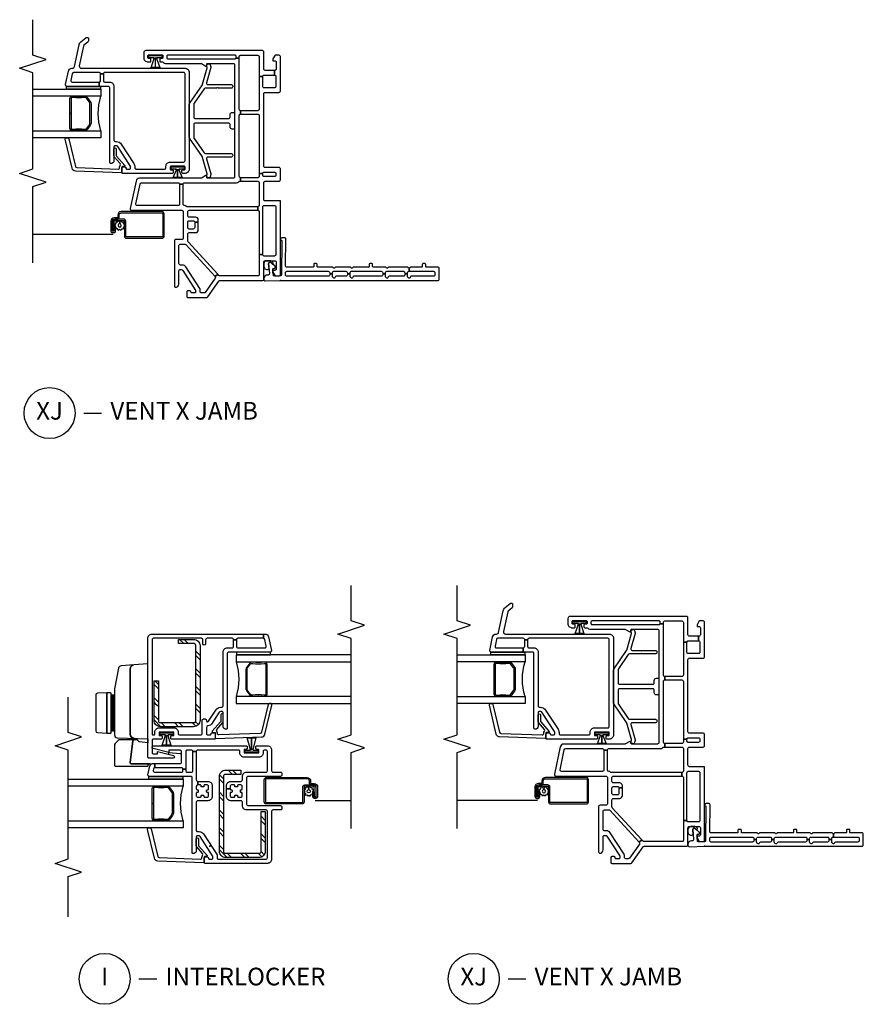
# Model space of a CAD drawing. Units: inches. Extents: x 1 to 165, y 0 to 82.
# Drawn here: x 153 to 165, y 1 to 15 of the extents above; entities that cross this region are included whole.
import ezdxf

# ---------------------------------------------------------------- set-up
doc = ezdxf.new("R2010")
doc.units = ezdxf.units.IN
doc.header["$MEASUREMENT"] = 0
for name, color, linetype in [('ZP-ANNO-MARK', 9, 'Continuous'), ('ZP-ANNO-TITL', 44, 'Continuous'), ('ZP-SECT-ALUM', 63, 'Continuous'), ('ZP-SECT-GLAS', 153, 'Continuous'), ('ZP-SECT-HDWR', 53, 'Continuous'), ('ZP-SECT-REIN', 14, 'Continuous'), ('ZP-SECT-RNHA', 101, 'Continuous'), ('ZP-SECT-SCRN', 234, 'Screen'), ('ZP-SECT-SEAL', 8, 'Continuous'), ('ZP-SECT-VINL', 130, 'Continuous'), ('ZP-SECT-WSTP', 40, 'Continuous')]:
    doc.layers.add(name, color=color, linetype=linetype)
doc.layers.add('ZP-ANNO-NPLT', color=7, linetype='Continuous', plot=False)
doc.styles.get("Standard").update_dxf_attribs({"font": 'arial.ttf'})
doc.linetypes.add('Screen', pattern='A,0.0625,-0.09375,[133,ltypeshp.shx,S=0.0375,R=0,X=-0.0625,Y=0],-0.0625,0.03125', length=0.25)

# ---------------------------------------------------------------- blocks, each defined once
blk = doc.blocks.new('NG Cut Name Vent X Jamb (XJ)')
at = {"layer": 'ZP-ANNO-NPLT'}
blk.add_point((0, 0), dxfattribs=at)
at = {"layer": 'ZP-ANNO-TITL'}
blk.add_lwpolyline([(-0.22625, 0), (-0.16375, 0)], dxfattribs=at)
blk.add_circle((-0.3475, 0), 0.09, dxfattribs=at)
at = {"layer": 'ZP-ANNO-TITL', "char_height": 0.0625}
for s, insert, width, attachment_point in [('XJ', (-0.3475, 0), 0.1375, 5), ('VENT X JAMB', (-0.1325, 0), 1.125, 4)]:
    blk.add_mtext(s, dxfattribs=dict(at, insert=insert, width=width, attachment_point=attachment_point))
blk = doc.blocks.new('CS V250 SW (11-16 IG) IL')
at = {"layer": 'ZP-SECT-RNHA'}
h = blk.add_hatch(dxfattribs=at)
h.set_pattern_fill('STEEL HATCH 2', color=256, scale=0.5, style=0, pattern_type=2)
h.set_pattern_definition([(45, (0.2505, 0.0005), (3e-17, 0.5), [0.35214, -0.35497]), (45, (0.0005, 0.0005), (3e-17, 0.5), [0.70569, -0.001414]), (90, (0.25, 0.25), (-0.5, 3e-17), [0, -0.5]), (45, (0.0005, 0.2505), (3e-17, 0.5), [0.352846, -0.35426]), (45, (0.188, 0.0005), (3e-17, 0.5), [0.44053, -0.26658]), (45, (0.0005, 0.063), (3e-17, 0.5), [0.617304, -0.0898]), (45, (0.0005, 0.313), (3e-17, 0.5), [0.26446, -0.44265]), (45, (0.438, 0.0005), (3e-17, 0.5), [0.086974, -0.62013])])
h.paths.add_polyline_path([(0.137, 2.835, -0.414214), (0.227, 2.925), (0.441, 2.925), (0.441, 2.865), (0.217, 2.865, 0.414214), (0.197, 2.845), (0.197, 1.77, 0.414214), (0.217, 1.75), (0.706, 1.75, 0.414214), (0.726, 1.77), (0.726, 2.34), (0.786, 2.34), (0.786, 1.78, -0.414214), (0.696, 1.69), (0.227, 1.69, -0.414214), (0.137, 1.78)])
h = blk.add_hatch(dxfattribs=at)
h.set_pattern_fill('STEEL HATCH 2', color=256, scale=0.5, style=0, pattern_type=2)
h.set_pattern_definition([(45, (-0.3083, 0.27864), (3e-17, 0.5), [0.35214, -0.35497]), (45, (-0.5583, 0.27864), (3e-17, 0.5), [0.7057, -0.00141]), (90, (-0.3088, 0.52814), (-0.5, 3e-17), [0, -0.5]), (45, (-0.5583, 0.52864), (3e-17, 0.5), [0.35285, -0.35426]), (45, (-0.3708, 0.27864), (3e-17, 0.5), [0.44053, -0.26658]), (45, (-0.5583, 0.34114), (3e-17, 0.5), [0.6173, -0.0898]), (45, (-0.5583, 0.59114), (3e-17, 0.5), [0.26446, -0.44265]), (45, (-0.1208, 0.27864), (3e-17, 0.5), [0.08697, -0.62013])])
h.paths.add_polyline_path([(-0.197, 0.996, 0.414214), (-0.217, 1.016), (-0.441, 1.016), (-0.441, 1.076), (-0.227, 1.076, -0.414214), (-0.137, 0.986), (-0.137, -0.069, -0.414214), (-0.227, -0.159), (-0.696, -0.159, -0.414214), (-0.786, -0.069), (-0.786, 0.491), (-0.726, 0.491), (-0.726, -0.079, 0.414214), (-0.706, -0.099), (-0.217, -0.099, 0.414214), (-0.197, -0.079)])
blk.add_point((0, 0))
at = {"layer": 'ZP-SECT-ALUM'}
for points in [[(-0.769, 2.586), (-0.777, 2.586, 0.495094), (-0.796, 2.572), (-0.796, 2.362), (-0.812, 2.362), (-0.812, 2.572, -0.495094), (-0.773, 2.602, 0.085608), (-0.612, 2.601, -0.267196), (-0.567, 2.589), (-0.526, 2.533, -0.198912), (-0.512, 2.5), (-0.512, 2.234, -0.159288), (-0.526, 2.191), (-0.567, 2.135, -0.267196), (-0.612, 2.123, 0.085608), (-0.773, 2.122, -0.495094), (-0.812, 2.152), (-0.812, 2.362), (-0.796, 2.362), (-0.796, 2.152, 0.495094), (-0.777, 2.138), (-0.769, 2.138, -0.085608), (-0.608, 2.138, 0.267442), (-0.578, 2.146), (-0.537, 2.203, 0.144137), (-0.528, 2.234), (-0.528, 2.5, 0.198912), (-0.537, 2.521), (-0.578, 2.578, 0.267385), (-0.608, 2.586, -0.085608)], [(-1.428, 0.925), (-1.428, 0.89, -0.414214), (-1.433, 0.886), (-1.479, 0.886, 0.414214), (-1.527, 0.838), (-1.527, 0.702, 0.414214), (-1.502, 0.677), (-1.48, 0.677, 0.414214), (-1.46, 0.697), (-1.46, 0.771), (-1.478, 0.771), (-1.478, 0.697, -0.414214), (-1.48, 0.695), (-1.502, 0.695, -0.414214), (-1.508, 0.702), (-1.508, 0.838, -0.414214), (-1.479, 0.867), (-1.433, 0.867, 0.414214), (-1.41, 0.89), (-1.41, 0.925, -0.414214), (-1.38, 0.955), (-0.804, 0.955, -0.414214), (-0.79, 0.941), (-0.79, 0.627, -0.414214), (-0.8, 0.617), (-1.306, 0.617, -0.414214), (-1.316, 0.627), (-1.316, 0.838, 0.414214), (-1.345, 0.867), (-1.464, 0.867, 0.414214), (-1.499, 0.832), (-1.499, 0.701), (-1.48, 0.701), (-1.48, 0.832, -0.414214), (-1.464, 0.848), (-1.345, 0.848, -0.414214), (-1.335, 0.838), (-1.335, 0.627, 0.414214), (-1.306, 0.598), (-0.8, 0.598, 0.414214), (-0.772, 0.627), (-0.772, 0.941, 0.414214), (-0.804, 0.973), (-1.38, 0.973, 0.414214)], [(0.769, 0.829), (0.777, 0.829, -0.495094), (0.796, 0.815), (0.796, 0.605), (0.812, 0.605), (0.812, 0.815, 0.495094), (0.773, 0.845, -0.085608), (0.612, 0.844, 0.267196), (0.567, 0.832), (0.526, 0.776, 0.198912), (0.512, 0.743), (0.512, 0.477, 0.159288), (0.526, 0.434), (0.567, 0.378, 0.267196), (0.612, 0.366, -0.085608), (0.773, 0.365, 0.495094), (0.812, 0.395), (0.812, 0.605), (0.796, 0.605), (0.796, 0.395, -0.495094), (0.777, 0.381), (0.769, 0.381, 0.085608), (0.608, 0.381, -0.267442), (0.578, 0.389), (0.537, 0.446, -0.144137), (0.528, 0.477), (0.528, 0.743, -0.198912), (0.537, 0.764), (0.578, 0.821, -0.267385), (0.608, 0.829, 0.085608)]]:
    blk.add_lwpolyline(points, format="xyb", close=True, dxfattribs=at)
at = {"layer": 'ZP-SECT-GLAS'}
for points in [[(-2, 2.705), (-0.374, 2.705), (-0.374, 2.607), (-2, 2.607)], [(-2, 2.118), (-0.374, 2.118), (-0.374, 2.019), (-2, 2.019)], [(2, 0.948), (0.374, 0.948), (0.374, 0.85), (2, 0.85)], [(2, 0.361), (0.374, 0.361), (0.374, 0.262), (2, 0.262)]]:
    blk.add_lwpolyline(points, dxfattribs=at)
at = {"layer": 'ZP-SECT-HDWR'}
blk.add_lwpolyline([(0.876, 1.27), (0.876, 2.58), (1.072, 2.565, -0.397584), (1.126, 2.505), (1.126, 1.586, -0.404026), (1.069, 1.527, 0.404026), (1.126, 1.586), (1.126, 2.505, 0.385227), (1.072, 2.565), (1.253, 2.55, -0.337023), (1.288, 2.519), (1.345, 2.226, -0.048033), (1.346, 2.219, 0), (1.346, 1.633), (1.346, 2.137), (1.372, 2.137), (1.372, 1.643), (1.372, 2.127, -0.414214), (1.382, 2.137), (1.392, 2.137), (1.392, 1.633), (1.392, 2.157, -0.414205), (1.405, 2.171), (1.453, 2.171), (1.453, 1.6), (1.453, 2.171), (1.588, 2.164, -0.39896), (1.612, 2.139), (1.612, 1.632, -0.398959), (1.588, 1.607), (1.453, 1.6), (1.405, 1.6, -0.414222), (1.392, 1.614), (1.392, 1.633), (1.382, 1.633, -0.414214), (1.372, 1.643), (1.372, 1.633), (1.346, 1.633), (1.346, 1.575, -0.404026), (1.308, 1.535), (0.876, 1.52), (0.876, 1.461), (0.993, 1.476, 0.181957), (1.002, 1.481), (1.019, 1.5, -0.21598), (1.03, 1.505), (1.265, 1.505, -0.233802), (1.294, 1.493), (1.336, 1.451, -0.198912), (1.348, 1.422), (1.348, 1.148, -0.414214), (1.333, 1.133), (0.883, 1.133, -0.414214), (0.868, 1.148), (0.868, 1.15, 0.414214), (0.853, 1.165), (1.111, 1.165, 0.453094), (1.126, 1.182), (1.085, 1.492, 0.376373), (1.07, 1.505, -0.376373), (1.085, 1.492), (1.126, 1.182, -0.453094), (1.111, 1.165), (0.821, 1.165, 0.112803), (0.8, 1.17), (0.419, 1.17, -0.414214), (0.399, 1.19), (0.399, 1.291, -0.409111), (0.414, 1.306), (0.581, 1.322), (0.586, 1.302), (0.514, 1.284, 0.873093), (0.519, 1.245), (0.856, 1.245, 0.468845), (0.876, 1.27, 1)], format="xyb", close=True, dxfattribs=at)
at = {"layer": 'ZP-SECT-REIN'}
for points in [[(0.441, 2.925), (0.227, 2.925, 0.414214), (0.137, 2.835), (0.137, 1.78, 0.414214), (0.227, 1.69), (0.696, 1.69, 0.414214), (0.786, 1.78), (0.786, 2.34), (0.726, 2.34), (0.726, 1.77, -0.414214), (0.706, 1.75), (0.217, 1.75, -0.414214), (0.197, 1.77), (0.197, 2.845, -0.414214), (0.217, 2.865), (0.441, 2.865)], [(-0.137, 0.986, 0.414214), (-0.227, 1.076), (-0.441, 1.076), (-0.441, 1.016), (-0.217, 1.016, -0.414214), (-0.197, 0.996), (-0.197, -0.079, -0.414214), (-0.217, -0.099), (-0.706, -0.099, -0.414214), (-0.726, -0.079), (-0.726, 0.491), (-0.786, 0.491), (-0.786, -0.069, 0.414214), (-0.696, -0.159), (-0.227, -0.159, 0.414214), (-0.137, -0.069)]]:
    blk.add_lwpolyline(points, format="xyb", close=True, dxfattribs=at)
at = {"layer": 'ZP-SECT-SCRN'}
blk.add_line((-1.491, 0.648), (-2, 0.648), dxfattribs=at)
at = {"layer": 'ZP-SECT-SEAL'}
for centre, start, end in [((0.392, 2.362), 162.2885, 197.7115), ((-0.392, 0.605), 342.2885, 17.7115)]:
    blk.add_arc(centre, 0.804, start, end, dxfattribs=at)
at = {"layer": 'ZP-SECT-VINL'}
for points in [[(0.706, 1.615, -0.414214), (0.716, 1.605), (0.716, 1.575, -0.414214), (0.706, 1.565), (0.684, 1.565, 0.414214), (0.674, 1.555), (0.674, 1.525, 0.414214), (0.684, 1.515), (0.796, 1.515, -0.414214), (0.816, 1.495), (0.816, 1.325, -0.414214), (0.796, 1.305), (0.736, 1.305), (0.736, 1.338), (0.514, 1.284, 0.887978), (0.519, 1.245), (0.856, 1.245, 0.414214), (0.876, 1.265), (0.876, 1.515), (0.876, 2.94, 0.414214), (0.816, 3), (-0.76, 3), (-0.76, 2.94), (-0.399, 2.94, -0.414214), (-0.379, 2.92), (-0.339, 2.92, -0.414214), (-0.319, 2.94), (0.037, 2.94, -0.414214), (0.057, 2.92), (0.057, 2.862, 1), (0.097, 2.862), (0.097, 2.92, -0.414214), (0.117, 2.94), (0.796, 2.94, -0.414214), (0.816, 2.92), (0.816, 1.585, -0.414214), (0.806, 1.575), (0.786, 1.575, -0.414214), (0.776, 1.585), (0.776, 1.615, 0.414214), (0.716, 1.675), (0.506, 1.675, 0.414214), (0.446, 1.615), (0.446, 1.595, -0.414214), (0.426, 1.575), (0.126, 1.575, -0.414214), (0.106, 1.595), (0.106, 1.78, 0.414214), (0.086, 1.8), (0.066, 1.8, 0.414214), (0.046, 1.78), (0.046, 1.775, -0.746735), (0.018, 1.767), (-0.085, 1.926, 0.253968), (-0.157, 1.965), (-0.169, 1.965, -0.414214), (-0.189, 1.985), (-0.189, 2.745, 0.414214), (-0.249, 2.805), (-0.319, 2.805, -0.414214), (-0.339, 2.825), (-0.339, 2.92), (-0.379, 2.92), (-0.379, 2.825, -0.414214), (-0.399, 2.805), (-0.78, 2.805, -0.476976), (-0.799, 2.829), (-0.779, 2.924, -0.354119), (-0.76, 2.94), (-0.76, 3), (-0.784, 3, 0.354119), (-0.833, 2.96), (-0.874, 2.769, 0.476976), (-0.854, 2.745), (-0.269, 2.745, -0.414214), (-0.249, 2.725), (-0.249, 1.671, 0.356368), (-0.237, 1.656, 0.474526), (-0.189, 1.695), (-0.189, 1.89, -0.414214), (-0.174, 1.905), (-0.157, 1.905, -0.253968), (-0.136, 1.894), (-0.035, 1.739, 0.217488), (0.024, 1.701, -0.374284), (0.046, 1.676), (0.046, 1.59, -0.414214), (0.031, 1.575), (-0.004, 1.575, -0.414238), (-0.019, 1.59, 0.414238), (-0.034, 1.605), (-0.064, 1.605, 0.414214), (-0.079, 1.59), (-0.079, 1.53, 0.414214), (-0.064, 1.515), (0.539, 1.515, 0.414214), (0.549, 1.525), (0.549, 1.555, 0.414214), (0.539, 1.565), (0.516, 1.565, -0.414214), (0.506, 1.575), (0.506, 1.605, -0.414214), (0.516, 1.615)], [(-0.079, 1.533, -0.424475), (-0.089, 1.523), (-0.734, 1.546, -0.354119), (-0.782, 1.587), (-0.879, 1.996, -0.476976), (-0.859, 2.019), (-0.847, 2.019, -0.354119), (-0.828, 2.002), (-0.734, 1.612, 0.354119), (-0.715, 1.596), (-0.131, 1.575, 0.424475), (-0.11, 1.595), (-0.11, 1.6, -0.177804), (-0.101, 1.627, 0.372037), (-0.101, 1.653), (-0.184, 1.748, -0.182182), (-0.189, 1.761), (-0.189, 1.859, -1), (-0.158, 1.859), (-0.158, 1.772, 0.182182), (-0.153, 1.759), (-0.036, 1.627, -0.645074), (-0.044, 1.61), (-0.069, 1.61, 0.414214), (-0.079, 1.6)], [(-0.687, 1.32, -0.414214), (-0.697, 1.33), (-0.697, 1.36, -0.414214), (-0.687, 1.37), (-0.664, 1.37, 0.414214), (-0.654, 1.38), (-0.654, 1.41, 0.414214), (-0.664, 1.42), (-0.816, 1.42, 0.414214), (-0.876, 1.36), (-0.876, 1.068, -0.414214), (-0.896, 1.048), (-1.002, 1.048, 0.414214), (-1.022, 1.028), (-1.022, 1.008, 0.414214), (-1.002, 0.988), (-0.542, 0.988, -0.414214), (-0.522, 0.968), (-0.522, 0.594, -0.414214), (-0.542, 0.574), (-1.002, 0.574, 0.414214), (-1.022, 0.554), (-1.022, 0.534, 0.414214), (-1.002, 0.514), (-0.896, 0.514, -0.414214), (-0.876, 0.494), (-0.876, -0.182, 0.414214), (-0.816, -0.242), (0.064, -0.242, 0.414214), (0.079, -0.227), (0.079, -0.167, 0.414214), (0.064, -0.152), (0.034, -0.152, 0.414214), (0.019, -0.167, -0.414214), (0.004, -0.182), (-0.031, -0.182, -0.414214), (-0.046, -0.167), (-0.046, -0.149, -0.144993), (-0.042, -0.136), (0.135, 0.137, -0.253968), (0.156, 0.148), (0.174, 0.148, -0.414214), (0.189, 0.133), (0.189, -0.062, 0.474498), (0.237, -0.101, 0.356394), (0.249, -0.086), (0.249, 0.973, -0.414214), (0.264, 0.988), (0.854, 0.988, 0.476976), (0.874, 1.012), (0.848, 1.13, 0.354119), (0.8, 1.17), (0.775, 1.17), (0.775, 1.11, -0.354119), (0.795, 1.094), (0.799, 1.072, -0.476976), (0.78, 1.048), (0.394, 1.048, -0.414214), (0.379, 1.063), (0.379, 1.09), (0.339, 1.09), (0.339, 1.068, -0.414214), (0.319, 1.048), (0.259, 1.048, -0.414214), (0.239, 1.068), (0.239, 1.34), (0.189, 1.34), (0.189, 0.937, -0.414214), (0.169, 0.917), (0.169, 0.867, -0.406909), (0.189, 0.847), (0.189, 0.81, -0.414214), (0.179, 0.8), (0.171, 0.8, 0.414214), (0.161, 0.79), (0.161, 0.771, 0.414214), (0.171, 0.761), (0.179, 0.761, -0.414214), (0.189, 0.751), (0.189, 0.714, -0.414214), (0.169, 0.694), (0.132, 0.694, -0.414214), (0.122, 0.704), (0.122, 0.711, 0.414214), (0.112, 0.721), (0.093, 0.721, 0.414214), (0.083, 0.711), (0.083, 0.704, -0.414214), (0.073, 0.694), (0.036, 0.694, -0.414214), (0.016, 0.714), (0.016, 0.751, -0.414214), (0.026, 0.761), (0.033, 0.761, 0.414214), (0.043, 0.771), (0.043, 0.79, 0.414214), (0.033, 0.8), (0.026, 0.8, -0.414214), (0.016, 0.81), (0.016, 0.847, -0.414214), (0.036, 0.867), (0.073, 0.867, -0.414214), (0.083, 0.857), (0.083, 0.849, 0.414214), (0.093, 0.839), (0.112, 0.839, 0.414214), (0.122, 0.849), (0.122, 0.857, -0.414214), (0.132, 0.867), (0.169, 0.867), (0.169, 0.917), (0.026, 0.917, 0.414214), (-0.034, 0.857), (-0.034, 0.704, 0.414214), (0.026, 0.644), (0.169, 0.644, -0.414214), (0.189, 0.624), (0.189, 0.223, -0.414214), (0.174, 0.208), (0.15, 0.208, 0.253968), (0.088, 0.174), (-0.104, -0.121, 0.144993), (-0.106, -0.129), (-0.106, -0.167, -0.414214), (-0.121, -0.182), (-0.796, -0.182, -0.414214), (-0.816, -0.162), (-0.816, 0.494, -0.414214), (-0.796, 0.514), (-0.521, 0.514, 0.414214), (-0.462, 0.573), (-0.462, 0.624, -0.414214), (-0.442, 0.644), (-0.298, 0.644, 0.414214), (-0.238, 0.704), (-0.238, 0.81), (-0.288, 0.81, -0.414214), (-0.298, 0.8), (-0.306, 0.8, 0.414214), (-0.316, 0.79), (-0.316, 0.771, 0.414214), (-0.306, 0.761), (-0.298, 0.761, -0.414214), (-0.288, 0.751), (-0.288, 0.714, -0.414214), (-0.308, 0.694), (-0.345, 0.694, -0.414214), (-0.355, 0.704), (-0.355, 0.711, 0.414214), (-0.365, 0.721), (-0.384, 0.721, 0.414214), (-0.394, 0.711), (-0.394, 0.704, -0.414214), (-0.404, 0.694), (-0.441, 0.694, -0.414214), (-0.461, 0.714), (-0.461, 0.751, -0.414214), (-0.451, 0.761), (-0.444, 0.761, 0.414214), (-0.434, 0.771), (-0.434, 0.79, 0.414214), (-0.444, 0.8), (-0.451, 0.8, -0.414214), (-0.461, 0.81), (-0.461, 0.847, -0.414214), (-0.441, 0.867), (-0.404, 0.867, -0.414214), (-0.394, 0.857), (-0.394, 0.849, 0.414214), (-0.384, 0.839), (-0.365, 0.839, 0.414214), (-0.355, 0.849), (-0.355, 0.857, -0.414214), (-0.345, 0.867), (-0.308, 0.867, -0.414214), (-0.288, 0.847), (-0.288, 0.81), (-0.238, 0.81), (-0.238, 0.857, 0.414214), (-0.298, 0.917), (-0.442, 0.917, -0.414214), (-0.462, 0.937), (-0.462, 0.989, 0.414214), (-0.521, 1.048), (-0.796, 1.048, -0.414214), (-0.816, 1.068), (-0.816, 1.34, -0.414214), (-0.796, 1.36), (-0.777, 1.36, -0.414214), (-0.757, 1.34), (-0.757, 1.319, 0.414214), (-0.698, 1.26), (-0.487, 1.26, 0.414214), (-0.427, 1.32), (-0.427, 1.345, -0.414214), (-0.412, 1.36), (0.169, 1.36, -0.414214), (0.189, 1.34), (0.239, 1.34, -0.414214), (0.259, 1.36), (0.324, 1.36, -0.414214), (0.339, 1.345), (0.339, 1.09), (0.379, 1.09, -0.414214), (0.399, 1.11), (0.775, 1.11), (0.775, 1.17), (0.419, 1.17, -0.414214), (0.399, 1.19), (0.399, 1.335, -0.414214), (0.424, 1.36), (0.579, 1.36), (0.579, 1.327), (0.801, 1.381, 0.886914), (0.796, 1.42), (-0.519, 1.42, 0.414214), (-0.529, 1.41), (-0.529, 1.38, 0.414214), (-0.519, 1.37), (-0.497, 1.37, -0.414214), (-0.487, 1.36), (-0.487, 1.33, -0.414214), (-0.497, 1.32)], [(0.079, -0.224, 0.424475), (0.089, -0.234), (0.734, -0.211, 0.354119), (0.782, -0.17), (0.879, 0.239, 0.476976), (0.859, 0.262), (0.847, 0.262, 0.354119), (0.828, 0.245), (0.734, -0.145, -0.354119), (0.715, -0.161), (0.131, -0.182, -0.424475), (0.11, -0.162), (0.11, -0.157, 0.177804), (0.101, -0.13, -0.372037), (0.101, -0.104), (0.184, -0.009, 0.182182), (0.189, 0.004), (0.189, 0.102, 1), (0.158, 0.102), (0.158, 0.015, -0.182182), (0.153, 0.002), (0.036, -0.13, 0.645074), (0.044, -0.147), (0.069, -0.147, -0.414214), (0.079, -0.157)]]:
    blk.add_lwpolyline(points, format="xyb", close=True, dxfattribs=at)
at = {"layer": 'ZP-SECT-WSTP'}
for points in [[(-0.379, 2.745), (-0.379, 2.705), (-0.859, 2.705), (-0.859, 2.745)], [(-0.498, 1.33), (-0.498, 1.36), (-0.568, 1.36), (-0.568, 1.37), (-0.571, 1.37), (-0.571, 1.36), (-0.575, 1.36), (-0.575, 1.369), (-0.53, 1.531), (-0.591, 1.531), (-0.591, 1.541), (-0.591, 1.36), (-0.592, 1.36), (-0.592, 1.531), (-0.592, 1.541), (-0.592, 1.531), (-0.654, 1.531), (-0.608, 1.369), (-0.608, 1.36), (-0.612, 1.36), (-0.612, 1.37), (-0.615, 1.37), (-0.615, 1.36), (-0.685, 1.36), (-0.685, 1.33)], [(0.517, 1.605), (0.517, 1.575), (0.587, 1.575), (0.587, 1.565), (0.59, 1.565), (0.59, 1.575), (0.594, 1.575), (0.594, 1.566), (0.548, 1.43), (0.61, 1.43), (0.61, 1.42), (0.61, 1.575), (0.611, 1.575), (0.611, 1.43), (0.611, 1.42), (0.611, 1.43), (0.673, 1.43), (0.627, 1.566), (0.627, 1.575), (0.631, 1.575), (0.631, 1.565), (0.634, 1.565), (0.634, 1.575), (0.704, 1.575), (0.704, 1.605)], [(0.379, 0.988), (0.379, 0.948), (0.859, 0.948), (0.859, 0.988)]]:
    blk.add_lwpolyline(points, close=True, dxfattribs=at)
blk.add_lwpolyline([(-1.345, 0.775), (-1.335, 0.76), (-1.335, 0.755), (-1.353, 0.747), (-1.352, 0.724), (-1.375, 0.727), (-1.386, 0.707), (-1.404, 0.721), (-1.423, 0.709), (-1.432, 0.73), (-1.454, 0.729), (-1.454, 0.737), (-1.452, 0.752), (-1.46, 0.759), (-1.46, 0.771), (-1.465, 0.771), (-1.458, 0.78), (-1.47, 0.8), (-1.449, 0.808), (-1.45, 0.831), (-1.428, 0.828), (-1.417, 0.848), (-1.399, 0.835), (-1.4, 0.801, 0.42767), (-1.424, 0.778, 1), (-1.378, 0.778, 0.400884), (-1.4, 0.801), (-1.399, 0.835), (-1.379, 0.847), (-1.371, 0.826), (-1.348, 0.827), (-1.351, 0.804), (-1.335, 0.796), (-1.335, 0.787)], format="xyb", close=True, dxfattribs=at)
blk = doc.blocks.new('NG Cut Name Interlock (I)')
at = {"layer": 'ZP-ANNO-NPLT'}
blk.add_point((0, 0), dxfattribs=at)
at = {"layer": 'ZP-ANNO-TITL'}
blk.add_lwpolyline([(-0.25, 0), (-0.1875, 0)], dxfattribs=at)
blk.add_circle((-0.37125, 0), 0.09, dxfattribs=at)
at = {"layer": 'ZP-ANNO-TITL', "char_height": 0.0625}
for s, insert, width, attachment_point in [('I', (-0.37125, 0), 0.1375, 5), ('INTERLOCKER', (-0.15625, 0), 1.125, 4)]:
    blk.add_mtext(s, dxfattribs=dict(at, insert=insert, width=width, attachment_point=attachment_point))
blk = doc.blocks.new('CS V250 SW BF  (11-16 IG) V J')
blk.add_point((0, 0))
at = {"layer": 'ZP-SECT-ALUM'}
for points in [[(0.925, -2.3), (0.89, -2.3, 0.414214), (0.886, -2.304), (0.886, -2.351, -0.414214), (0.838, -2.399), (0.702, -2.399, -0.414214), (0.677, -2.374), (0.677, -2.351, -0.414214), (0.697, -2.332), (0.771, -2.332), (0.771, -2.35), (0.697, -2.35, 0.414214), (0.695, -2.351), (0.695, -2.374, 0.414214), (0.702, -2.38), (0.838, -2.38, 0.414214), (0.867, -2.351), (0.867, -2.304, -0.414214), (0.89, -2.282), (0.925, -2.282, 0.414214), (0.955, -2.252), (0.955, -1.676, 0.414214), (0.941, -1.662), (0.627, -1.662, 0.414214), (0.617, -1.672), (0.617, -2.178, 0.414214), (0.627, -2.188), (0.838, -2.188, -0.414214), (0.867, -2.217), (0.867, -2.336, -0.414214), (0.832, -2.37), (0.701, -2.37), (0.701, -2.352), (0.832, -2.352, 0.414214), (0.848, -2.336), (0.848, -2.217, 0.414214), (0.838, -2.207), (0.627, -2.207, -0.414214), (0.598, -2.178), (0.598, -1.672, -0.414214), (0.627, -1.644), (0.941, -1.644, -0.414214), (0.973, -1.676), (0.973, -2.252, -0.414214)], [(2.586, -2.934), (2.586, -2.942, -0.495094), (2.572, -2.961), (2.362, -2.961), (2.362, -2.977), (2.572, -2.977, 0.495094), (2.602, -2.938, -0.085608), (2.601, -2.777, 0.267196), (2.589, -2.732), (2.533, -2.691, 0.198912), (2.5, -2.677), (2.234, -2.677, 0.159288), (2.191, -2.691), (2.135, -2.732, 0.267196), (2.123, -2.777, -0.085608), (2.122, -2.938, 0.495094), (2.152, -2.977), (2.362, -2.977), (2.362, -2.961), (2.152, -2.961, -0.495094), (2.138, -2.942), (2.138, -2.934, 0.085608), (2.138, -2.773, -0.267442), (2.146, -2.743), (2.203, -2.702, -0.144137), (2.234, -2.693), (2.5, -2.693, -0.198912), (2.521, -2.702), (2.578, -2.743, -0.267385), (2.586, -2.773, 0.085608)]]:
    blk.add_lwpolyline(points, format="xyb", close=True, dxfattribs=at)
at = {"layer": 'ZP-SECT-GLAS'}
for points in [[(2.118, -3.5), (2.118, -2.539), (2.019, -2.539), (2.019, -3.5)], [(2.705, -3.5), (2.705, -2.539), (2.607, -2.539), (2.607, -3.5)]]:
    blk.add_lwpolyline(points, dxfattribs=at)
at = {"layer": 'ZP-SECT-SCRN'}
blk.add_line((0.648, -2.363), (0.648, -3.5), dxfattribs=at)
at = {"layer": 'ZP-SECT-SEAL'}
blk.add_arc((2.362, -1.773), 0.804, 252.2885, 287.7115, dxfattribs=at)
at = {"layer": 'ZP-SECT-VINL'}
for points in [[(1.125, 0), (1.125, -0.215, 0.414214), (1.145, -0.235), (1.383, -0.235, 0.414214), (1.403, -0.215), (1.403, -0.02, -0.414214), (1.423, 0), (1.578, 0, -0.414214), (1.598, -0.02), (1.598, -0.215, 0.414214), (1.618, -0.235), (2.639, -0.235, 0.414214), (2.659, -0.215), (2.659, -0.02, -0.414214), (2.679, 0), (3.165, 0, -0.414214), (3.185, -0.02), (3.185, -0.075), (3.133, -0.105), (3.108, -0.105), (3.108, -0.08, 0.414214), (3.088, -0.06), (2.99, -0.06, 0.414214), (2.97, -0.08), (2.97, -0.085), (2.905, -0.085, 0.414214), (2.885, -0.065), (2.744, -0.065, 0.414214), (2.724, -0.085), (2.724, -0.23, 0.414214), (2.744, -0.25), (2.885, -0.25), (2.885, -0.3), (2.421, -0.3, 0.414214), (2.401, -0.32), (2.401, -0.562), (2.351, -0.562), (2.351, -0.32, 0.414214), (2.331, -0.3), (1.513, -0.3), (1.513, -0.25, 0.414214), (1.533, -0.23), (1.533, -0.085, 0.414214), (1.513, -0.065), (1.488, -0.065, 0.414214), (1.468, -0.085), (1.468, -0.23, 0.414214), (1.488, -0.25), (1.513, -0.25), (1.513, -0.3), (1.473, -0.3, 0.414214), (1.453, -0.32), (1.453, -0.562), (1.403, -0.562), (1.403, -0.32, 0.414214), (1.383, -0.3), (1.063, -0.3, 0.414214), (1.043, -0.32), (0.993, -0.32, 0.414214), (0.973, -0.3), (0.365, -0.3), (0.365, -0.25), (1.04, -0.25, 0.414214), (1.06, -0.23), (1.06, -0.085, 0.414214), (1.04, -0.065), (0.365, -0.065, 0.414214), (0.345, -0.085), (0.345, -0.23, 0.414214), (0.365, -0.25), (0.365, -0.3), (0.08, -0.3, 0.414214), (0.065, -0.315), (0.065, -0.856, 0.210363), (0.071, -0.871), (0.09, -0.887), (0.056, -0.924, 0.351574), (0.031, -0.923), (-0.168, -1.062, 0.244698), (-0.177, -1.079), (-0.177, -1.115, 0.414214), (-0.157, -1.135), (-0.124, -1.135, -0.144993), (-0.113, -1.138), (0.191, -1.336, -0.253968), (0.218, -1.385), (0.218, -1.415, 0.414214), (0.238, -1.435), (0.494, -1.435, 0.414214), (0.514, -1.415), (0.514, -1.353, 0.210363), (0.508, -1.338), (0.056, -0.924), (0.09, -0.887), (0.545, -1.305, 0.187512), (0.559, -1.31), (0.657, -1.31, 0.414214), (0.677, -1.29), (0.677, -1.201, -0.414214), (0.716, -1.162), (0.825, -1.162), (0.825, -1.212), (0.747, -1.212, 0.414214), (0.727, -1.232), (0.727, -1.29, 0.414214), (0.747, -1.31), (0.825, -1.31, 0.414214), (0.845, -1.29), (0.845, -1.232, 0.414214), (0.825, -1.212), (0.825, -1.162), (0.856, -1.162, -0.414214), (0.895, -1.201), (0.895, -1.29, 0.414214), (0.915, -1.31), (0.973, -1.31, 0.414214), (0.993, -1.29), (0.993, -0.32), (1.043, -0.32), (1.043, -1.317, 0.184326), (1.048, -1.33, -0.179948), (1.058, -1.355, 0.409258), (1.078, -1.375), (1.36, -1.375), (1.36, -1.425), (1.078, -1.425, 0.414214), (1.058, -1.445), (1.058, -2.025, 0.476976), (1.082, -2.044), (1.364, -1.984, 0.354119), (1.38, -1.965), (1.38, -1.445, 0.414214), (1.36, -1.425), (1.36, -1.375, 0.414214), (1.38, -1.355), (1.38, -0.622, -0.232699), (1.395, -0.591, 0.232699), (1.403, -0.575), (1.403, -0.562), (1.453, -0.562, 0.414214), (1.473, -0.582), (2.331, -0.582, 0.414214), (2.351, -0.562), (2.401, -0.562, 0.414214), (2.421, -0.582), (3.145, -0.582), (3.145, -0.632, 0.414214), (3.13, -0.647), (3.13, -1.588, 0.414214), (3.145, -1.603), (3.175, -1.603, 0.414214), (3.19, -1.588), (3.19, -0.647, 0.414214), (3.175, -0.632), (3.145, -0.632), (3.145, -0.582), (3.165, -0.582, 0.414214), (3.185, -0.562), (3.185, -0.32, 0.414214), (3.165, -0.3), (2.885, -0.3), (2.885, -0.25, 0.414214), (2.905, -0.23), (2.905, -0.085), (2.97, -0.085), (2.97, -0.215, 0.414214), (2.99, -0.235), (3.23, -0.235, -0.414214), (3.25, -0.255), (3.25, -1.903, -0.414214), (3.22, -1.933), (3.139, -1.933, -0.291473), (3.103, -1.91), (3.092, -1.886, -0.109518), (3.09, -1.878), (3.09, -1.841, -0.414214), (3.1, -1.831), (3.13, -1.831, -0.414214), (3.14, -1.841), (3.14, -1.863, 0.414214), (3.15, -1.873), (3.18, -1.873, 0.414214), (3.19, -1.863), (3.19, -1.673, 0.414214), (3.18, -1.663), (3.15, -1.663, 0.414214), (3.14, -1.673), (3.14, -1.696, -0.414214), (3.13, -1.706), (3.1, -1.706, -0.414214), (3.09, -1.696), (3.09, -1.668, 0.215398), (3.083, -1.653, -0.215398), (3.07, -1.624), (3.07, -1.127, 0.132204), (3.067, -1.117), (3.032, -1.056, -0.578074), (3.04, -1.041), (3.06, -1.041, 0.414214), (3.07, -1.031), (3.07, -0.667, 0.414214), (3.05, -0.647), (1.465, -0.647, 0.414214), (1.445, -0.667), (1.445, -1.031, 0.414214), (1.455, -1.041), (1.475, -1.041, -0.578074), (1.483, -1.056), (1.448, -1.117, 0.132204), (1.445, -1.127), (1.445, -1.993, -0.354119), (1.405, -2.042), (1.017, -2.125, -0.476976), (0.993, -2.105), (0.993, -1.395, 0.414214), (0.973, -1.375), (0.599, -1.375, 0.414214), (0.579, -1.395), (0.579, -1.48, -0.414214), (0.559, -1.5), (-0.081, -1.5, -0.354411), (-0.096, -1.488, -0.476657), (-0.053, -1.435), (0.138, -1.435, 0.414214), (0.153, -1.42), (0.153, -1.402, 0.253968), (0.142, -1.381), (-0.131, -1.204, 0.144993), (-0.144, -1.2), (-0.162, -1.2, 0.414214), (-0.177, -1.215), (-0.177, -1.25, 0.414214), (-0.162, -1.265, -0.414214), (-0.147, -1.28), (-0.147, -1.31, -0.414214), (-0.162, -1.325), (-0.227, -1.325, -0.414214), (-0.242, -1.31), (-0.242, -1.045, -0.244698), (-0.233, -1.028), (-0.009, -0.871, 0.244698), (0, -0.855), (0, -0.255, -0.414214), (0.02, -0.235), (0.26, -0.235, 0.414214), (0.28, -0.215), (0.28, -0.08, 0.414214), (0.26, -0.06), (0.162, -0.06, 0.414214), (0.142, -0.08), (0.142, -0.105), (0.117, -0.105), (0.065, -0.075), (0.065, -0.02, -0.414214), (0.085, 0)], [(2.225, -1.204, -0.414214), (2.205, -1.224), (2.02, -1.224, -0.151682), (2.008, -1.22), (1.805, -1.08, -0.247012), (1.796, -1.064), (1.796, -0.695, 0.414214), (1.776, -0.675), (1.765, -0.675, 0.414214), (1.745, -0.695), (1.745, -1.025, -0.477143), (1.721, -1.044), (1.506, -0.982, 0.118358), (1.497, -0.983), (1.465, -0.991, 0.414214), (1.451, -1.016), (1.454, -1.026, 0.414214), (1.478, -1.04), (1.498, -1.035, -0.118358), (1.508, -1.035), (1.741, -1.101, -0.098354), (1.748, -1.104), (2.013, -1.285, 0.151682), (2.024, -1.289), (2.491, -1.289, 0.151682), (2.502, -1.285), (2.767, -1.104, -0.098491), (2.774, -1.101), (3.008, -1.035, -0.118358), (3.017, -1.035), (3.037, -1.04, 0.414214), (3.062, -1.026), (3.065, -1.016, 0.414214), (3.051, -0.991), (3.019, -0.983, 0.118358), (3.01, -0.982), (2.794, -1.044, -0.476976), (2.77, -1.025), (2.77, -0.695, 0.414214), (2.75, -0.675), (2.739, -0.675, 0.414214), (2.719, -0.695), (2.719, -0.874, 0.236068), (2.723, -0.882, -0.5), (2.723, -0.898, 0.236068), (2.719, -0.906), (2.719, -1.064, -0.247012), (2.71, -1.08), (2.507, -1.22, -0.151682), (2.495, -1.224), (2.31, -1.224, -0.414214), (2.29, -1.204), (2.29, -0.732, -0.414214), (2.31, -0.712), (2.345, -0.712, 0.414214), (2.376, -0.682), (2.376, -0.667, 0.414214), (2.356, -0.647), (2.16, -0.647, 0.414214), (2.14, -0.667), (2.14, -0.682, 0.414214), (2.169, -0.712), (2.205, -0.712, -0.414214), (2.225, -0.732)], [(1.615, -1.549, -0.414214), (1.605, -1.559), (1.575, -1.559, -0.414214), (1.565, -1.549), (1.565, -1.527, 0.414214), (1.555, -1.517), (1.525, -1.517, 0.414214), (1.515, -1.527), (1.515, -2.229, 0.414214), (1.53, -2.244), (1.59, -2.244, 0.414214), (1.605, -2.229), (1.605, -2.199, 0.414214), (1.59, -2.184, -0.414214), (1.575, -2.169), (1.575, -2.134, -0.414214), (1.59, -2.119), (1.608, -2.119, -0.144993), (1.621, -2.123), (1.894, -2.3, -0.253968), (1.905, -2.321), (1.905, -2.339, -0.414214), (1.89, -2.354), (1.695, -2.354, 0.474498), (1.656, -2.402, 0.356394), (1.671, -2.414), (2.725, -2.414, -0.414214), (2.745, -2.434), (2.745, -2.564), (2.805, -2.564, -0.414214), (2.825, -2.544), (2.92, -2.544), (2.92, -2.504), (2.825, -2.504, -0.414214), (2.805, -2.484), (2.805, -2.414, 0.414214), (2.745, -2.354), (1.985, -2.354, -0.414214), (1.965, -2.334), (1.965, -2.321, 0.253968), (1.926, -2.25), (1.654, -2.073, 0.144993), (1.608, -2.059), (1.595, -2.059, -0.414214), (1.575, -2.039), (1.575, -1.639, -0.414214), (1.595, -1.619), (1.615, -1.619, 0.414214), (1.675, -1.559), (1.675, -1.369, -0.414214), (1.695, -1.349), (2.92, -1.349, -0.414214), (2.94, -1.369), (2.94, -2.484, -0.414214), (2.92, -2.504), (2.92, -2.544, -0.414214), (2.94, -2.564), (2.94, -2.925, -0.354119), (2.924, -2.944), (2.829, -2.964, -0.476976), (2.805, -2.945), (2.805, -2.564), (2.745, -2.564), (2.745, -3.019, 0.476976), (2.769, -3.039), (2.96, -2.998, 0.354119), (3, -2.949), (3, -2.942, -0.354119), (3.024, -2.913), (3.33, -2.848, 0.167791), (3.374, -2.821), (3.433, -2.752, 0.175877), (3.435, -2.745), (3.435, -2.726, 0.414214), (3.425, -2.716), (3.387, -2.716, 0.222152), (3.372, -2.723), (3.326, -2.778, -0.167791), (3.315, -2.785), (3.036, -2.844, -0.476976), (3, -2.814), (3, -1.349, 0.414214), (2.94, -1.289), (1.575, -1.289, 0.414214), (1.515, -1.349), (1.515, -1.382, 0.414214), (1.525, -1.392), (1.555, -1.392, 0.414214), (1.565, -1.382), (1.565, -1.359, -0.414214), (1.575, -1.349), (1.605, -1.349, -0.414214), (1.615, -1.359)], [(1.533, -2.244, 0.424475), (1.523, -2.254), (1.546, -2.899, 0.354119), (1.587, -2.947), (1.996, -3.044, 0.476976), (2.019, -3.024), (2.019, -3.012, 0.354119), (2.002, -2.993), (1.612, -2.899, -0.354119), (1.596, -2.88), (1.575, -2.296, -0.424475), (1.595, -2.275), (1.6, -2.275, 0.177804), (1.627, -2.266, -0.372037), (1.653, -2.266), (1.748, -2.349, 0.182182), (1.761, -2.354), (1.859, -2.354, 1), (1.859, -2.323), (1.772, -2.323, -0.182182), (1.759, -2.318), (1.627, -2.201, 0.645074), (1.61, -2.209), (1.61, -2.234, -0.414214), (1.6, -2.244)]]:
    blk.add_lwpolyline(points, format="xyb", close=True, dxfattribs=at)
at = {"layer": 'ZP-SECT-WSTP'}
for points in [[(1.605, -1.36), (1.575, -1.36), (1.575, -1.43), (1.565, -1.43), (1.565, -1.433), (1.575, -1.433), (1.575, -1.437), (1.566, -1.437), (1.455, -1.391), (1.455, -1.453), (1.445, -1.453), (1.575, -1.453), (1.575, -1.454), (1.455, -1.454), (1.445, -1.454), (1.455, -1.454), (1.455, -1.516), (1.566, -1.47), (1.575, -1.47), (1.575, -1.474), (1.565, -1.474), (1.565, -1.477), (1.575, -1.477), (1.575, -1.547), (1.605, -1.547)], [(3.18, -1.675), (3.15, -1.675), (3.15, -1.745), (3.14, -1.745), (3.14, -1.748), (3.15, -1.748), (3.15, -1.752), (3.141, -1.752), (3.01, -1.706), (3.01, -1.768), (3, -1.768), (3.15, -1.768), (3.15, -1.769), (3.01, -1.769), (3, -1.769), (3.01, -1.769), (3.01, -1.83), (3.141, -1.785), (3.15, -1.785), (3.15, -1.789), (3.14, -1.789), (3.14, -1.792), (3.15, -1.792), (3.15, -1.862), (3.18, -1.862)], [(2.745, -2.544), (2.705, -2.544), (2.705, -3.024), (2.745, -3.024)]]:
    blk.add_lwpolyline(points, close=True, dxfattribs=at)
blk.add_lwpolyline([(0.775, -2.216), (0.76, -2.207), (0.755, -2.207), (0.747, -2.225), (0.724, -2.224), (0.727, -2.247), (0.707, -2.257), (0.721, -2.275), (0.709, -2.295), (0.73, -2.304), (0.729, -2.325), (0.737, -2.325), (0.752, -2.323), (0.759, -2.332), (0.771, -2.332), (0.771, -2.337), (0.78, -2.33), (0.8, -2.342), (0.808, -2.321), (0.831, -2.322), (0.828, -2.299), (0.848, -2.288), (0.835, -2.27), (0.801, -2.272, -0.42767), (0.778, -2.296, -1), (0.778, -2.25, -0.400884), (0.801, -2.272), (0.835, -2.27), (0.847, -2.251), (0.826, -2.242), (0.827, -2.219), (0.804, -2.222), (0.796, -2.207), (0.787, -2.207)], format="xyb", close=True, dxfattribs=at)
blk = doc.blocks.new('WIA- V984711 250 Dbl Wall Flush Flange')
at = {"layer": 'ZP-ANNO-NPLT'}
blk.add_point((0, 0), dxfattribs=at)
at = {"layer": 'ZP-SECT-VINL'}
blk.add_lwpolyline([(0.059, 0.093, 0.414214), (0.079, 0.073), (0.11, 0.073, 0.414214), (0.13, 0.093), (0.13, 0.677, 0.414214), (0.11, 0.697), (0.094, 0.697), (0.094, 0.736), (0.11, 0.736, 0.414214), (0.13, 0.756), (0.13, 0.927, 0.414214), (0.11, 0.947), (0.094, 0.947), (0.094, 0.986), (0.11, 0.986, 0.414214), (0.13, 1.006), (0.13, 1.427, 0.414214), (0.11, 1.447), (0.094, 1.447), (0.094, 1.486), (0.11, 1.486, 0.414214), (0.13, 1.506), (0.13, 1.739, 0.414214), (0.11, 1.759), (0.094, 1.759), (0.094, 1.798), (0.11, 1.798, 0.414214), (0.13, 1.818), (0.13, 1.822), (0.174, 1.822, 0.298217), (0.183, 1.808, -0.298217), (0.189, 1.799), (0.189, 1.533, -0.298217), (0.183, 1.524, 0.654654), (0.183, 1.496, -0.298217), (0.189, 1.487), (0.189, 1.315, 0.414214), (0.199, 1.305), (0.228, 1.305, -0.414214), (0.238, 1.295), (0.238, 1.267, -0.414214), (0.228, 1.257), (0.199, 1.257, 0.414214), (0.189, 1.247), (0.189, 1.033, -0.298217), (0.183, 1.024, 0.654654), (0.183, 0.996, -0.298217), (0.189, 0.987), (0.189, 0.783, -0.298217), (0.183, 0.774, 0.654654), (0.183, 0.746, -0.298217), (0.189, 0.737), (0.189, 0.53, 0.414214), (0.199, 0.52), (0.228, 0.52, -0.414214), (0.238, 0.51), (0.238, 0.482, -0.414214), (0.228, 0.472), (0.199, 0.472, 0.414214), (0.189, 0.462), (0.189, 0.093, 0.414214), (0.209, 0.073), (0.585, 0.078, -0.414214), (0.605, 0.058), (0.605, 0.02, -0.975297), (0.565, 0.019), (0.079, 0.014, 0.414214), (0.064, -0.001), (0.063, -0.089, 0.414214), (0.073, -0.099), (0.117, -0.105), (0.161, -0.107, 0.414214), (0.171, -0.097), (0.171, -0.082, -0.414214), (0.181, -0.072), (0.193, -0.072, -0.215294), (0.2, -0.075), (0.252, -0.133, -0.645692), (0.237, -0.167), (0.097, -0.155, 0.414214), (0.077, -0.175), (0.077, -0.185, -0.414214), (0.027, -0.235), (0.013, -0.235, -0.414214), (-0.007, -0.215), (0, 0), (0, 2.225, -0.414214), (0.02, 2.245), (0.169, 2.245, -0.414214), (0.189, 2.225), (0.189, 2.065, 0.414214), (0.199, 2.055), (0.228, 2.055, -0.414214), (0.238, 2.045), (0.238, 2.017, -0.414214), (0.228, 2.007), (0.199, 2.007, 0.414214), (0.189, 1.997), (0.189, 1.845, -0.298217), (0.183, 1.836, 0.298217), (0.174, 1.822), (0.13, 1.822), (0.13, 2.166, 0.414214), (0.11, 2.186), (0.079, 2.186, 0.414214), (0.059, 2.166), (0.059, 1.852, -0.365977), (0.046, 1.837, 0.609241), (0.038, 1.812), (0.048, 1.802, 0.198912), (0.058, 1.798), (0.094, 1.798), (0.094, 1.759), (0.079, 1.759, 0.414214), (0.059, 1.739), (0.059, 1.54, -0.365977), (0.046, 1.525, 0.609241), (0.038, 1.5), (0.048, 1.49, 0.198912), (0.058, 1.486), (0.094, 1.486), (0.094, 1.447), (0.079, 1.447, 0.414214), (0.059, 1.427), (0.059, 1.04, -0.365977), (0.046, 1.025, 0.609241), (0.038, 1), (0.048, 0.99, 0.198912), (0.058, 0.986), (0.094, 0.986), (0.094, 0.947), (0.079, 0.947, 0.414214), (0.059, 0.927), (0.059, 0.79, -0.365977), (0.046, 0.775, 0.609241), (0.038, 0.75), (0.048, 0.74, 0.198912), (0.058, 0.736), (0.094, 0.736), (0.094, 0.697), (0.079, 0.697, 0.414214), (0.059, 0.677)], format="xyb", close=True, dxfattribs=at)
at = {"layer": 'ZP-SECT-WSTP'}
blk.add_lwpolyline([(0.28, -0.194, -0.378979), (0.236, -0.235), (0.198, -0.235, -0.594836), (0.167, -0.161), (0.237, -0.167, 0.645692), (0.252, -0.133), (0.228, -0.107, -0.56409), (0.28, -0.137)], format="xyb", close=True, dxfattribs=at)

msp = doc.modelspace()

# ---------------------------------------------------------------- linework, layer by layer
at = {"layer": 'ZP-ANNO-MARK', "flags": 128}
for points in [[(153, 11.25), (153, 12.327), (153.187, 12.39), (152.812, 12.515), (153, 12.577), (153, 13.937), (152.812, 14), (153.187, 14.125), (153, 14.187), (153, 14.687)], [(157.5, 3.25), (157.5, 4.327), (157.688, 4.39), (157.312, 4.515), (157.5, 4.577), (157.5, 5.937), (157.312, 6), (157.688, 6.125), (157.5, 6.187), (157.5, 6.687)], [(159, 3.25), (159, 4.327), (159.187, 4.39), (158.812, 4.515), (159, 4.577), (159, 5.937), (158.812, 6), (159.187, 6.125), (159, 6.187), (159, 6.687)], [(153.5, 2), (153.5, 2.571), (153.688, 2.633), (153.312, 2.758), (153.5, 2.821), (153.5, 4.357), (153.312, 4.42), (153.688, 4.545), (153.5, 4.607), (153.5, 5.107)]]:
    msp.add_lwpolyline(points, dxfattribs=at)

# ---------------------------------------------------------------- block references
at = {"yscale": -1, "rotation": 90}
for name, p in [('CS V250 SW BF  (11-16 IG) V J', (156.5, 11)), ('WIA- V984711 250 Dbl Wall Flush Flange', (156.5, 11)), ('CS V250 SW BF  (11-16 IG) V J', (162.5, 3)), ('WIA- V984711 250 Dbl Wall Flush Flange', (162.5, 3))]:
    msp.add_blockref(name, p, dxfattribs=at)
at = {"xscale": 4, "yscale": 4, "zscale": 4}
for name, p in [('NG Cut Name Vent X Jamb (XJ)', (154.625, 9.125)), ('NG Cut Name Interlock (I)', (155.5, 1.125)), ('NG Cut Name Vent X Jamb (XJ)', (160.625, 1.125))]:
    msp.add_blockref(name, p, dxfattribs=at)
at = {"xscale": -1}
msp.add_blockref('CS V250 SW (11-16 IG) IL', (155.5, 3), dxfattribs=at)

doc.saveas('drawing.dxf')
